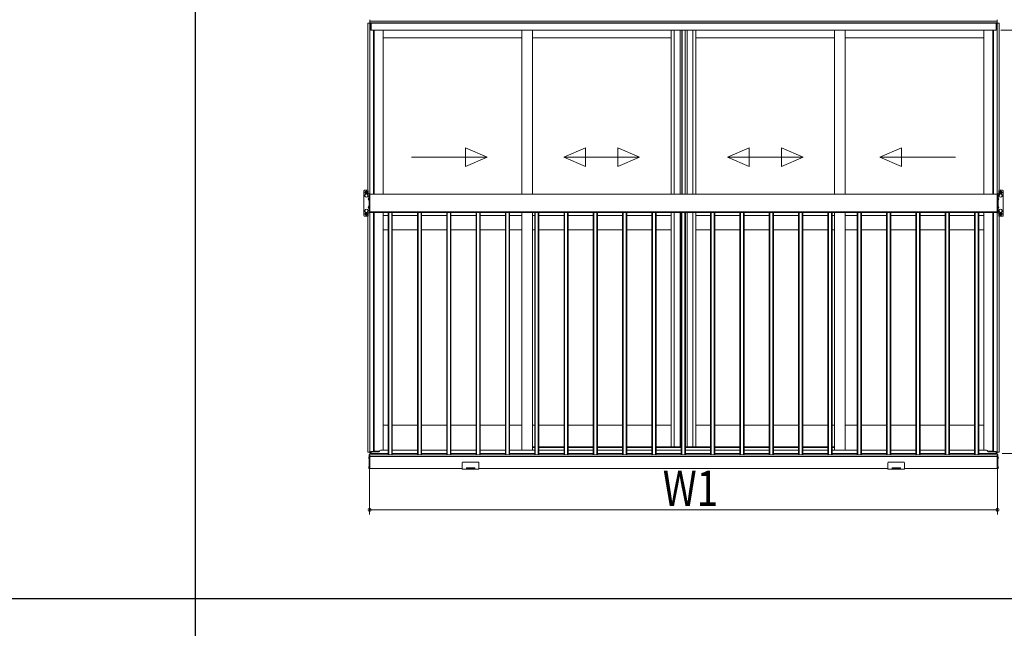
# Model space of a CAD drawing. Extents: x 0 to 22176, y 0 to 35913.
# Drawn here: x 8146 to 12310, y 22646 to 25219 of the extents above; entities that cross this region are included whole.
import ezdxf

# ---------------------------------------------------------------- set-up
doc = ezdxf.new("R2010")
doc.units = 0
doc.linetypes.add('YCENTER_1', pattern=[13, 10, -1, 1, -1])
doc.linetypes.add('YHIDDEN_1', pattern=[4, 3, -1])
doc.layers.add('YKK_A1', color=4, linetype='CONTINUOUS', lineweight=13)
doc.layers.add('YKK_D', color=6, linetype='CONTINUOUS', lineweight=13)
doc.layers.add('YKK_ZWAK', color=7, linetype='CONTINUOUS')
doc.styles.add('text-b', font='extslim2.shx', dxfattribs={"width": 0.8, "bigfont": 'extfont2.shx'})

msp = doc.modelspace()

# ---------------------------------------------------------------- linework, layer by layer
at = {"layer": 'YKK_A1'}
for p, q in [((9618, 24498.1), (9618, 25205.2)), ((9618, 25205.2), (9631, 25205.2)), ((9626, 25205.2), (9626, 25219.2)), ((12280, 25213.2), (9626, 25213.2)), ((12280, 25206.2), (9626, 25206.2)), ((9626.8, 24481.7), (9626.8, 25205.2)), ((9631, 25205.2), (9631, 25175.2)), ((12274.5, 25205.2), (9631.5, 25205.2)), ((9631.5, 25175.2), (9631.5, 25205.2)), ((12274.5, 25175.2), (12274.5, 25205.2)), ((12288, 25205.2), (12275, 25205.2)), ((12275, 25205.2), (12275, 25175.2)), ((12279.2, 24481.7), (12279.2, 25205.2)), ((12280, 25205.2), (12280, 25219.2)), ((12288, 24498.1), (12288, 25205.2)), ((9631, 25175.2), (9642, 25175.2)), ((12274.5, 25175.2), (9631.5, 25175.2)), ((9642, 25175.2), (9642, 24481.7)), ((9645.2, 25175.2), (9645.2, 24481.7)), ((9683, 25175.2), (9683, 24481.7)), ((10269.3, 25175.2), (10269.3, 24481.7)), ((10314.3, 25175.2), (10314.3, 24481.7)), ((10900.5, 25175.2), (10900.5, 24481.7)), ((10913.7, 25175.2), (10913.7, 24481.7)), ((10938.3, 25175.2), (10938.3, 24481.7)), ((10945.5, 25175.2), (10945.5, 24481.7)), ((10947.5, 25175.2), (10947.5, 24481.7)), ((10959.3, 25175.2), (10959.3, 24481.7)), ((10960.5, 25175.2), (10960.5, 24481.7)), ((10967.7, 25175.2), (10967.7, 24481.7)), ((10992.3, 25175.2), (10992.3, 24481.7)), ((11005.5, 25175.2), (11005.5, 24481.7)), ((11591.8, 25175.2), (11591.8, 24481.7)), ((11636.8, 25175.2), (11636.8, 24481.7)), ((12223, 25175.2), (12223, 24481.7)), ((12260.8, 25175.2), (12260.8, 24481.7)), ((12264, 25175.2), (12264, 24481.7)), ((12275, 25175.2), (12264, 25175.2)), ((10269.3, 25143.2), (9683, 25143.2)), ((10900.5, 25143.2), (10314.3, 25143.2)), ((11591.8, 25143.2), (11005.5, 25143.2)), ((12223, 25143.2), (11636.8, 25143.2)), ((9617, 24498.2), (9604, 24498.2)), ((9620, 24483.2), (9620, 24495.2)), ((12286, 24483.2), (12286, 24495.2)), ((12289, 24498.2), (12302, 24498.2)), ((9608.5, 24483.1), (9608.5, 24481.3)), ((9615.5, 24483.1), (9615.5, 24481.3)), ((9618, 24471.6), (9618, 24478.9)), ((9623, 24403.2), (9623, 24483.2)), ((9626, 24481.7), (9626, 24406.7)), ((12280, 24481.7), (9626, 24481.7)), ((12280, 24481.7), (12280, 24406.7)), ((12283, 24403.2), (12283, 24483.2)), ((12288, 24471.6), (12288, 24478.9)), ((12290.5, 24483.1), (12290.5, 24481.3)), ((12297.5, 24483.1), (12297.5, 24481.3)), ((9608.5, 24403.4), (9608.5, 24405.2)), ((9615.5, 24403.4), (9615.5, 24405.2)), ((9618, 24407.6), (9618, 24414.9)), ((9620, 24391.2), (9620, 24403.2)), ((12280, 24406.7), (9626, 24406.7)), ((9626.5, 24406.7), (9626.5, 24403.7)), ((12279.5, 24403.7), (9626.5, 24403.7)), ((9626.8, 23391.2), (9626.8, 24403.7)), ((9642, 24403.7), (9642, 23392.8)), ((9645.2, 24403.7), (9645.2, 23395.2)), ((9683, 24403.7), (9683, 23398.7)), ((9703.5, 24403.7), (9703.5, 23379.7)), ((9706.1, 24403.7), (9706.1, 23379.7)), ((9718.9, 24403.7), (9718.9, 23379.7)), ((9721.5, 24403.7), (9721.5, 23379.7)), ((9827.5, 24403.7), (9827.5, 23379.7)), ((9830.1, 24403.7), (9830.1, 23379.7)), ((9842.9, 24403.7), (9842.9, 23379.7)), ((9845.5, 24403.7), (9845.5, 23379.7)), ((9951.5, 24403.7), (9951.5, 23379.7)), ((9954.1, 24403.7), (9954.1, 23379.7)), ((9966.9, 24403.7), (9966.9, 23379.7)), ((9969.5, 24403.7), (9969.5, 23379.7)), ((10075.5, 24403.7), (10075.5, 23379.7)), ((10078.1, 24403.7), (10078.1, 23379.7)), ((10090.9, 24403.7), (10090.9, 23379.7)), ((10093.5, 24403.7), (10093.5, 23379.7)), ((10199.5, 24403.7), (10199.5, 23379.7)), ((10202.1, 24403.7), (10202.1, 23379.7)), ((10214.9, 24403.7), (10214.9, 23379.7)), ((10217.5, 24403.7), (10217.5, 23379.7)), ((10269.3, 24403.7), (10269.3, 23398.7)), ((10314.3, 24403.7), (10314.3, 23398.7)), ((10323.5, 24403.7), (10323.5, 23379.7)), ((10326.1, 24403.7), (10326.1, 23379.7)), ((10338.9, 24403.7), (10338.9, 23379.7)), ((10341.5, 24403.7), (10341.5, 23379.7)), ((10447.5, 24403.7), (10447.5, 23379.7)), ((10450.1, 24403.7), (10450.1, 23379.7)), ((10462.9, 24403.7), (10462.9, 23379.7)), ((10465.5, 24403.7), (10465.5, 23379.7)), ((10571.5, 24403.7), (10571.5, 23379.7)), ((10574.1, 24403.7), (10574.1, 23379.7)), ((10586.9, 24403.7), (10586.9, 23379.7)), ((10589.5, 24403.7), (10589.5, 23379.7)), ((10695.5, 24403.7), (10695.5, 23379.7)), ((10698.1, 24403.7), (10698.1, 23379.7)), ((10710.9, 24403.7), (10710.9, 23379.7)), ((10713.5, 24403.7), (10713.5, 23379.7)), ((10819.5, 24403.7), (10819.5, 23379.7)), ((10822.1, 24403.7), (10822.1, 23379.7)), ((10834.9, 24403.7), (10834.9, 23379.7)), ((10837.5, 24403.7), (10837.5, 23379.7)), ((10900.5, 24403.7), (10900.5, 23413.2)), ((10913.7, 24403.7), (10913.7, 23413.2)), ((10938.3, 24403.7), (10938.3, 23413.2)), ((10943.5, 24403.7), (10943.5, 23379.7)), ((10946.1, 24403.7), (10946.1, 23379.7)), ((10958.9, 24403.7), (10958.9, 23379.7)), ((10961.5, 24403.7), (10961.5, 23379.7)), ((10967.7, 24403.7), (10967.7, 23413.2)), ((10992.3, 24403.7), (10992.3, 23413.2)), ((11005.5, 24403.7), (11005.5, 23413.2)), ((11067.5, 24403.7), (11067.5, 23379.7)), ((11070.1, 24403.7), (11070.1, 23379.7)), ((11082.9, 24403.7), (11082.9, 23379.7)), ((11085.5, 24403.7), (11085.5, 23379.7)), ((11191.5, 24403.7), (11191.5, 23379.7)), ((11194.1, 24403.7), (11194.1, 23379.7)), ((11206.9, 24403.7), (11206.9, 23379.7)), ((11209.5, 24403.7), (11209.5, 23379.7)), ((11315.5, 24403.7), (11315.5, 23379.7)), ((11318.1, 24403.7), (11318.1, 23379.7)), ((11330.9, 24403.7), (11330.9, 23379.7)), ((11333.5, 24403.7), (11333.5, 23379.7)), ((11439.5, 24403.7), (11439.5, 23379.7)), ((11442.1, 24403.7), (11442.1, 23379.7)), ((11454.9, 24403.7), (11454.9, 23379.7)), ((11457.5, 24403.7), (11457.5, 23379.7)), ((11563.5, 24403.7), (11563.5, 23379.7)), ((11566.1, 24403.7), (11566.1, 23379.7)), ((11578.9, 24403.7), (11578.9, 23379.7)), ((11581.5, 24403.7), (11581.5, 23379.7)), ((11591.8, 24403.7), (11591.8, 23398.7)), ((11636.8, 24403.7), (11636.8, 23398.7)), ((11687.5, 24403.7), (11687.5, 23379.7)), ((11690.1, 24403.7), (11690.1, 23379.7)), ((11702.9, 24403.7), (11702.9, 23379.7)), ((11705.5, 24403.7), (11705.5, 23379.7)), ((11811.5, 24403.7), (11811.5, 23379.7)), ((11814.1, 24403.7), (11814.1, 23379.7)), ((11826.9, 24403.7), (11826.9, 23379.7)), ((11829.5, 24403.7), (11829.5, 23379.7)), ((11935.5, 24403.7), (11935.5, 23379.7)), ((11938.1, 24403.7), (11938.1, 23379.7)), ((11950.9, 24403.7), (11950.9, 23379.7)), ((11953.5, 24403.7), (11953.5, 23379.7)), ((12059.5, 24403.7), (12059.5, 23379.7)), ((12062.1, 24403.7), (12062.1, 23379.7)), ((12074.9, 24403.7), (12074.9, 23379.7)), ((12077.5, 24403.7), (12077.5, 23379.7)), ((12183.5, 24403.7), (12183.5, 23379.7)), ((12186.1, 24403.7), (12186.1, 23379.7)), ((12198.9, 24403.7), (12198.9, 23379.7)), ((12201.5, 24403.7), (12201.5, 23379.7)), ((12223, 24403.7), (12223, 23398.7)), ((12260.8, 24403.7), (12260.8, 23395.2)), ((12264, 24403.7), (12264, 23392.8)), ((12279.2, 23391.2), (12279.2, 24403.7)), ((12279.5, 24406.7), (12279.5, 24403.7)), ((12286, 24391.2), (12286, 24403.2)), ((12288, 24407.6), (12288, 24414.9)), ((12290.5, 24403.4), (12290.5, 24405.2)), ((12297.5, 24403.4), (12297.5, 24405.2)), ((9617, 24388.2), (9604, 24388.2)), ((9618, 23391.2), (9618, 24388.4)), ((9703.5, 24391.2), (9683, 24391.2)), ((9683, 24331.2), (9683, 24391.2)), ((9827.5, 24391.2), (9721.5, 24391.2)), ((9951.5, 24391.2), (9845.5, 24391.2)), ((10075.5, 24391.2), (9969.5, 24391.2)), ((10199.5, 24391.2), (10093.5, 24391.2)), ((10269.3, 24391.2), (10217.5, 24391.2)), ((10269.3, 24331.2), (10269.3, 24391.2)), ((10323.5, 24391.2), (10314.3, 24391.2)), ((10314.3, 24331.2), (10314.3, 24391.2)), ((10447.5, 24391.2), (10341.5, 24391.2)), ((10571.5, 24391.2), (10465.5, 24391.2)), ((10695.5, 24391.2), (10589.5, 24391.2)), ((10819.5, 24391.2), (10713.5, 24391.2)), ((10900.5, 24391.2), (10837.5, 24391.2)), ((10900.5, 24331.2), (10900.5, 24391.2)), ((11067.5, 24391.2), (11005.5, 24391.2)), ((11005.5, 24331.2), (11005.5, 24391.2)), ((11191.5, 24391.2), (11085.5, 24391.2)), ((11315.5, 24391.2), (11209.5, 24391.2)), ((11439.5, 24391.2), (11333.5, 24391.2)), ((11563.5, 24391.2), (11457.5, 24391.2)), ((11591.8, 24391.2), (11581.5, 24391.2)), ((11591.8, 24331.2), (11591.8, 24391.2)), ((11687.5, 24391.2), (11636.8, 24391.2)), ((11636.8, 24331.2), (11636.8, 24391.2)), ((11811.5, 24391.2), (11705.5, 24391.2)), ((11935.5, 24391.2), (11829.5, 24391.2)), ((12059.5, 24391.2), (11953.5, 24391.2)), ((12183.5, 24391.2), (12077.5, 24391.2)), ((12223, 24391.2), (12201.5, 24391.2)), ((12223, 24331.2), (12223, 24391.2)), ((12288, 23391.2), (12288, 24388.4)), ((12289, 24388.2), (12302, 24388.2)), ((9703.5, 24331.2), (9683, 24331.2)), ((9827.5, 24331.2), (9721.5, 24331.2)), ((9951.5, 24331.2), (9845.5, 24331.2)), ((10075.5, 24331.2), (9969.5, 24331.2)), ((10199.5, 24331.2), (10093.5, 24331.2)), ((10269.3, 24331.2), (10217.5, 24331.2)), ((10323.5, 24331.2), (10314.3, 24331.2)), ((10447.5, 24331.2), (10341.5, 24331.2)), ((10571.5, 24331.2), (10465.5, 24331.2)), ((10695.5, 24331.2), (10589.5, 24331.2)), ((10819.5, 24331.2), (10713.5, 24331.2)), ((10900.5, 24331.2), (10837.5, 24331.2)), ((11067.5, 24331.2), (11005.5, 24331.2)), ((11191.5, 24331.2), (11085.5, 24331.2)), ((11315.5, 24331.2), (11209.5, 24331.2)), ((11439.5, 24331.2), (11333.5, 24331.2)), ((11563.5, 24331.2), (11457.5, 24331.2)), ((11591.8, 24331.2), (11581.5, 24331.2)), ((11687.5, 24331.2), (11636.8, 24331.2)), ((11811.5, 24331.2), (11705.5, 24331.2)), ((11935.5, 24331.2), (11829.5, 24331.2)), ((12059.5, 24331.2), (11953.5, 24331.2)), ((12183.5, 24331.2), (12077.5, 24331.2)), ((12223, 24331.2), (12201.5, 24331.2)), ((9703.5, 23505.2), (9683, 23505.2)), ((9827.5, 23505.2), (9721.5, 23505.2)), ((9951.5, 23505.2), (9845.5, 23505.2)), ((10075.5, 23505.2), (9969.5, 23505.2)), ((10199.5, 23505.2), (10093.5, 23505.2)), ((10269.3, 23505.2), (10217.5, 23505.2)), ((10323.5, 23505.2), (10314.3, 23505.2)), ((10447.5, 23505.2), (10341.5, 23505.2)), ((10571.5, 23505.2), (10465.5, 23505.2)), ((10695.5, 23505.2), (10589.5, 23505.2)), ((10819.5, 23505.2), (10713.5, 23505.2)), ((10900.5, 23505.2), (10837.5, 23505.2)), ((11067.5, 23505.2), (11005.5, 23505.2)), ((11191.5, 23505.2), (11085.5, 23505.2)), ((11315.5, 23505.2), (11209.5, 23505.2)), ((11439.5, 23505.2), (11333.5, 23505.2)), ((11563.5, 23505.2), (11457.5, 23505.2)), ((11591.8, 23505.2), (11581.5, 23505.2)), ((11687.5, 23505.2), (11636.8, 23505.2)), ((11811.5, 23505.2), (11705.5, 23505.2)), ((11935.5, 23505.2), (11829.5, 23505.2)), ((12059.5, 23505.2), (11953.5, 23505.2)), ((12183.5, 23505.2), (12077.5, 23505.2)), ((12223, 23505.2), (12201.5, 23505.2)), ((10323.5, 23413.2), (10314.3, 23413.2)), ((10447.5, 23413.2), (10341.5, 23413.2)), ((10571.5, 23413.2), (10465.5, 23413.2)), ((10695.5, 23413.2), (10589.5, 23413.2)), ((10819.5, 23413.2), (10713.5, 23413.2)), ((10900.5, 23413.2), (10837.5, 23413.2)), ((10900.5, 23413.2), (10943.5, 23413.2)), ((10961.5, 23413.2), (11005.5, 23413.2)), ((11067.5, 23413.2), (11005.5, 23413.2)), ((11191.5, 23413.2), (11085.5, 23413.2)), ((11315.5, 23413.2), (11209.5, 23413.2)), ((11439.5, 23413.2), (11333.5, 23413.2)), ((11563.5, 23413.2), (11457.5, 23413.2)), ((11591.8, 23413.2), (11581.5, 23413.2)), ((9629.9, 23391.2), (9618, 23391.2)), ((9621.5, 23368.2), (9622.4, 23368.2)), ((9621.5, 23367.3), (9622.4, 23367.3)), ((9622.4, 23368.2), (9622.4, 23367.3)), ((9624, 23380.7), (9626, 23380.7)), ((9624, 23380.7), (9624, 23320.7)), ((9624, 23364.2), (9624, 23371.3)), ((9626, 23385.2), (9626, 23391.2)), ((9631, 23385.2), (9626, 23385.2)), ((9626, 23380.7), (9626, 23320.7)), ((12280, 23371.7), (9626, 23371.7)), ((9626, 23371.7), (9626, 23321.7)), ((9626.5, 23371.7), (9626.5, 23379.7)), ((12279.5, 23379.7), (9626.5, 23379.7)), ((12279.5, 23371.7), (9626.5, 23371.7)), ((9629.9, 23385.2), (9629.9, 23391.2)), ((9642, 23392.8), (9631, 23392.8)), ((9631, 23392.8), (9631, 23385.2)), ((9642, 23395.2), (9666.7, 23395.2)), ((9671.5, 23398.7), (9703.5, 23398.7)), ((9721.5, 23398.7), (9827.5, 23398.7)), ((9845.5, 23398.7), (9951.5, 23398.7)), ((9969.5, 23398.7), (10075.5, 23398.7)), ((10093.5, 23398.7), (10199.5, 23398.7)), ((10217.5, 23398.7), (10314.3, 23398.7)), ((11687.5, 23398.7), (11591.8, 23398.7)), ((11811.5, 23398.7), (11705.5, 23398.7)), ((11935.5, 23398.7), (11829.5, 23398.7)), ((12059.5, 23398.7), (11953.5, 23398.7)), ((12183.5, 23398.7), (12077.5, 23398.7)), ((12234.5, 23398.7), (12201.5, 23398.7)), ((12239.3, 23395.2), (12264, 23395.2)), ((12264, 23392.8), (12275, 23392.8)), ((12275, 23392.8), (12275, 23385.2)), ((12275, 23385.2), (12280, 23385.2)), ((12276.1, 23385.2), (12276.1, 23391.2)), ((12276.1, 23391.2), (12288, 23391.2)), ((12279.5, 23371.7), (12279.5, 23379.7)), ((12280, 23385.2), (12280, 23391.2)), ((12282, 23380.7), (12280, 23380.7)), ((12280, 23380.7), (12280, 23320.7)), ((12280, 23371.7), (12280, 23321.7)), ((12282, 23380.7), (12282, 23320.7)), ((12282, 23364.2), (12282, 23371.3)), ((12282, 23364.2), (12282, 23371.3)), ((12284.5, 23368.2), (12283.6, 23368.2)), ((12283.6, 23368.2), (12283.6, 23367.3)), ((12284.5, 23367.3), (12283.6, 23367.3)), ((9621.5, 23326.2), (9622.4, 23326.2)), ((9621.5, 23325.3), (9622.4, 23325.3)), ((9622.4, 23326.2), (9622.4, 23325.3)), ((9624, 23322.2), (9624, 23329.4)), ((9624, 23320.7), (9626, 23320.7)), ((10017.5, 23321.7), (9626, 23321.7)), ((10017.5, 23345.7), (10017.5, 23318.7)), ((10087.5, 23318.7), (10017.5, 23318.7)), ((10020.5, 23348.7), (10084.5, 23348.7)), ((10070, 23324.7), (10035, 23324.7)), ((10035, 23324.7), (10035, 23318.7)), ((10070, 23321.7), (10035, 23321.7)), ((10070, 23321.7), (10035, 23321.7)), ((10070, 23318.7), (10070, 23324.7)), ((10087.5, 23345.7), (10087.5, 23318.7)), ((11817.5, 23321.7), (10087.5, 23321.7)), ((11817.5, 23345.7), (11817.5, 23318.7)), ((11887.5, 23318.7), (11817.5, 23318.7)), ((11820.5, 23348.7), (11884.5, 23348.7)), ((11870, 23324.7), (11835, 23324.7)), ((11835, 23324.7), (11835, 23318.7)), ((11870, 23321.7), (11835, 23321.7)), ((11870, 23321.7), (11835, 23321.7)), ((11870, 23318.7), (11870, 23324.7)), ((11887.5, 23345.7), (11887.5, 23318.7)), ((12280, 23321.7), (11887.5, 23321.7)), ((12282, 23320.7), (12280, 23320.7)), ((12282, 23322.2), (12282, 23329.4)), ((12284.5, 23326.2), (12283.6, 23326.2)), ((12283.6, 23326.2), (12283.6, 23325.3)), ((12284.5, 23325.3), (12283.6, 23325.3))]:
    msp.add_line(p, q, dxfattribs=at)
at = {"layer": 'YKK_A1', "linetype": 'Continuous', "ltscale": 20}
for p, q in [((10030.7, 24597.9), (10030.7, 24677.9)), ((10030.7, 24677.9), (10122.4, 24637.9)), ((10539, 24677.9), (10447.4, 24637.9)), ((10539, 24597.9), (10539, 24677.9)), ((10675.7, 24677.9), (10767.4, 24637.9)), ((10675.7, 24677.9), (10675.7, 24597.9)), ((11230.3, 24677.9), (11138.6, 24637.9)), ((11230.3, 24597.9), (11230.3, 24677.9)), ((11367, 24677.9), (11458.6, 24637.9)), ((11367, 24677.9), (11367, 24597.9)), ((11875.3, 24677.9), (11783.6, 24637.9)), ((11875.3, 24597.9), (11875.3, 24677.9)), ((9802.4, 24637.9), (10122.4, 24637.9)), ((10030.7, 24597.9), (10122.4, 24637.9)), ((10539, 24597.9), (10447.4, 24637.9)), ((10767.4, 24637.9), (10447.4, 24637.9)), ((10675.7, 24597.9), (10767.4, 24637.9)), ((11230.3, 24597.9), (11138.6, 24637.9)), ((11458.6, 24637.9), (11138.6, 24637.9)), ((11367, 24597.9), (11458.6, 24637.9)), ((12103.6, 24637.9), (11783.6, 24637.9)), ((11875.3, 24597.9), (11783.6, 24637.9))]:
    msp.add_line(p, q, dxfattribs=at)
at = {"layer": 'YKK_A1', "ltscale": 0.5}
for p, q in [((9601, 24391.2), (9601, 24495.2)), ((12305, 24391.2), (12305, 24495.2)), ((9620, 24483.2), (9626, 24483.2)), ((9626, 24483.2), (9626, 24403.2)), ((12286, 24483.2), (12280, 24483.2)), ((12280, 24483.2), (12280, 24403.2)), ((9626, 24403.2), (9620, 24403.2)), ((12280, 24403.2), (12286, 24403.2)), ((10314.3, 23410.2), (10323.5, 23410.2)), ((10341.5, 23410.2), (10447.5, 23410.2)), ((10465.5, 23410.2), (10571.5, 23410.2)), ((10589.5, 23410.2), (10695.5, 23410.2)), ((10713.5, 23410.2), (10819.5, 23410.2)), ((10837.5, 23410.2), (10943.5, 23410.2)), ((10961.5, 23410.2), (11067.5, 23410.2)), ((11085.5, 23410.2), (11191.5, 23410.2)), ((11209.5, 23410.2), (11315.5, 23410.2)), ((11333.5, 23410.2), (11439.5, 23410.2)), ((11457.5, 23410.2), (11563.5, 23410.2)), ((11581.5, 23410.2), (11591.8, 23410.2)), ((9631.5, 23385.2), (9631.5, 23392.8)), ((9631.5, 23392.2), (9666.5, 23392.2)), ((9631.5, 23385.2), (9703.5, 23385.2)), ((9666.5, 23392.2), (9666.5, 23393.7)), ((9721.5, 23385.2), (9827.5, 23385.2)), ((9845.5, 23385.2), (9951.5, 23385.2)), ((9969.5, 23385.2), (10075.5, 23385.2)), ((10093.5, 23385.2), (10199.5, 23385.2)), ((10217.5, 23385.2), (10323.5, 23385.2)), ((10314.3, 23398.7), (10323.5, 23398.7)), ((10341.5, 23398.7), (10447.5, 23398.7)), ((10341.5, 23385.2), (10447.5, 23385.2)), ((10465.5, 23398.7), (10571.5, 23398.7)), ((10465.5, 23385.2), (10571.5, 23385.2)), ((10589.5, 23398.7), (10695.5, 23398.7)), ((10589.5, 23385.2), (10695.5, 23385.2)), ((10713.5, 23398.7), (10819.5, 23398.7)), ((10713.5, 23385.2), (10819.5, 23385.2)), ((10837.5, 23398.7), (10943.5, 23398.7)), ((10837.5, 23385.2), (10943.5, 23385.2)), ((10961.5, 23398.7), (11067.5, 23398.7)), ((10961.5, 23385.2), (11067.5, 23385.2)), ((11085.5, 23398.7), (11191.5, 23398.7)), ((11085.5, 23385.2), (11191.5, 23385.2)), ((11209.5, 23398.7), (11315.5, 23398.7)), ((11209.5, 23385.2), (11315.5, 23385.2)), ((11333.5, 23398.7), (11439.5, 23398.7)), ((11333.5, 23385.2), (11439.5, 23385.2)), ((11457.5, 23398.7), (11563.5, 23398.7)), ((11457.5, 23385.2), (11563.5, 23385.2)), ((11581.5, 23398.7), (11591.8, 23398.7)), ((11581.5, 23385.2), (11687.5, 23385.2)), ((11705.5, 23385.2), (11811.5, 23385.2)), ((11829.5, 23385.2), (11935.5, 23385.2)), ((11953.5, 23385.2), (12059.5, 23385.2)), ((12077.5, 23385.2), (12183.5, 23385.2)), ((12201.5, 23385.2), (12274.5, 23385.2)), ((12239.5, 23392.2), (12239.5, 23393.7)), ((12239.5, 23392.2), (12274.5, 23392.2)), ((12274.5, 23385.2), (12274.5, 23392.8))]:
    msp.add_line(p, q, dxfattribs=at)
at = {"layer": 'YKK_A1', "linetype": 'YCENTER_1', "ltscale": 0.5}
for p, q in [((9604.8, 24488.2), (9619.3, 24488.2)), ((9612, 24481), (9612, 24495.5)), ((12301.3, 24488.2), (12286.8, 24488.2)), ((12294, 24481), (12294, 24495.5)), ((9612, 24391), (9612, 24405.5)), ((12294, 24391), (12294, 24405.5)), ((9604.8, 24398.2), (9619.3, 24398.2)), ((12301.3, 24398.2), (12286.8, 24398.2))]:
    msp.add_line(p, q, dxfattribs=at)
at = {"layer": 'YKK_A1', "linetype": 'Continuous', "ltscale": 0.5}
for p, q in [((9612, 24494), (9607, 24491.1)), ((9607, 24491.1), (9607, 24485.4)), ((9607, 24485.4), (9612, 24482.5)), ((9609, 24489), (9609, 24487.5)), ((9609.7, 24489), (9609, 24489)), ((9609, 24487.5), (9609.7, 24487.5)), ((9612.8, 24491.2), (9611.2, 24491.2)), ((9611.2, 24491.2), (9611.2, 24490.5)), ((9611.2, 24486), (9611.2, 24485.2)), ((9611.2, 24485.2), (9612.8, 24485.2)), ((9617, 24491.1), (9612, 24494)), ((9612, 24482.5), (9617, 24485.4)), ((9612.8, 24490.5), (9612.8, 24491.2)), ((9612.8, 24485.2), (9612.8, 24486)), ((9615, 24489), (9614.3, 24489)), ((9614.3, 24487.5), (9615, 24487.5)), ((9615, 24487.5), (9615, 24489)), ((9617, 24485.4), (9617, 24491.1)), ((12289, 24491.1), (12294, 24494)), ((12289, 24485.4), (12289, 24491.1)), ((12294, 24482.5), (12289, 24485.4)), ((12291, 24487.5), (12291, 24489)), ((12291, 24489), (12291.7, 24489)), ((12291.7, 24487.5), (12291, 24487.5)), ((12293.2, 24490.5), (12293.2, 24491.2)), ((12293.2, 24491.2), (12294.8, 24491.2)), ((12293.2, 24485.2), (12293.2, 24486)), ((12294.8, 24485.2), (12293.2, 24485.2)), ((12294, 24494), (12299, 24491.1)), ((12299, 24485.4), (12294, 24482.5)), ((12294.8, 24491.2), (12294.8, 24490.5)), ((12294.8, 24486), (12294.8, 24485.2)), ((12296.3, 24489), (12297, 24489)), ((12297, 24487.5), (12296.3, 24487.5)), ((12297, 24489), (12297, 24487.5)), ((12299, 24491.1), (12299, 24485.4)), ((9622.8, 24466.6), (9623, 24466.6)), ((9622.8, 24466.6), (9622.8, 24454.8)), ((9622.8, 24454.8), (9623, 24454.8)), ((9623, 24454.8), (9623, 24466.6)), ((12283, 24454.8), (12283, 24466.6)), ((12283.2, 24466.6), (12283, 24466.6)), ((12283.2, 24454.8), (12283, 24454.8)), ((12283.2, 24466.6), (12283.2, 24454.8)), ((9612, 24404), (9607, 24401.1)), ((9607, 24401.1), (9607, 24395.4)), ((9612.8, 24401.2), (9611.2, 24401.2)), ((9611.2, 24401.2), (9611.2, 24400.5)), ((9617, 24401.1), (9612, 24404)), ((9612.8, 24400.5), (9612.8, 24401.2)), ((9617, 24395.4), (9617, 24401.1)), ((9622.8, 24431.6), (9623, 24431.6)), ((9622.8, 24431.6), (9622.8, 24419.8)), ((9622.8, 24419.8), (9623, 24419.8)), ((9623, 24419.8), (9623, 24431.6)), ((12283, 24419.8), (12283, 24431.6)), ((12283.2, 24431.6), (12283, 24431.6)), ((12283.2, 24419.8), (12283, 24419.8)), ((12283.2, 24431.6), (12283.2, 24419.8)), ((12289, 24401.1), (12294, 24404)), ((12289, 24395.4), (12289, 24401.1)), ((12293.2, 24400.5), (12293.2, 24401.2)), ((12293.2, 24401.2), (12294.8, 24401.2)), ((12294, 24404), (12299, 24401.1)), ((12294.8, 24401.2), (12294.8, 24400.5)), ((12299, 24401.1), (12299, 24395.4)), ((9607, 24395.4), (9612, 24392.5)), ((9609, 24399), (9609, 24397.5)), ((9609.7, 24399), (9609, 24399)), ((9609, 24397.5), (9609.7, 24397.5)), ((9611.2, 24396), (9611.2, 24395.2)), ((9611.2, 24395.2), (9612.8, 24395.2)), ((9612, 24392.5), (9617, 24395.4)), ((9612.8, 24395.2), (9612.8, 24396)), ((9615, 24399), (9614.3, 24399)), ((9614.3, 24397.5), (9615, 24397.5)), ((9615, 24397.5), (9615, 24399)), ((12294, 24392.5), (12289, 24395.4)), ((12291, 24397.5), (12291, 24399)), ((12291, 24399), (12291.7, 24399)), ((12291.7, 24397.5), (12291, 24397.5)), ((12293.2, 24395.2), (12293.2, 24396)), ((12294.8, 24395.2), (12293.2, 24395.2)), ((12299, 24395.4), (12294, 24392.5)), ((12294.8, 24396), (12294.8, 24395.2)), ((12296.3, 24399), (12297, 24399)), ((12297, 24397.5), (12296.3, 24397.5)), ((12297, 24399), (12297, 24397.5))]:
    msp.add_line(p, q, dxfattribs=at)
at = {"layer": 'YKK_A1', "linetype": 'YHIDDEN_1'}
for p, q in [((9620.4, 24463.2), (9623.1, 24461.9)), ((9620.4, 24458.2), (9623.1, 24459.6)), ((9623.7, 24460.7), (9623.1, 24461.9)), ((9623.7, 24460.7), (9623.1, 24459.6)), ((12282.3, 24460.7), (12282.9, 24461.9)), ((12282.3, 24460.7), (12282.9, 24459.6)), ((12285.6, 24463.2), (12282.9, 24461.9)), ((12285.6, 24458.2), (12282.9, 24459.6)), ((9620.4, 24428.2), (9623.1, 24426.9)), ((9620.4, 24423.2), (9623.1, 24424.6)), ((9623.7, 24425.7), (9623.1, 24426.9)), ((9623.7, 24425.7), (9623.1, 24424.6)), ((12282.3, 24425.7), (12282.9, 24426.9)), ((12282.3, 24425.7), (12282.9, 24424.6)), ((12285.6, 24428.2), (12282.9, 24426.9)), ((12285.6, 24423.2), (12282.9, 24424.6)), ((9622, 23369.8), (9623.8, 23368.9)), ((9622, 23365.7), (9623.8, 23366.6)), ((12284, 23369.8), (12282.2, 23368.9)), ((12284, 23369.8), (12282.2, 23368.9)), ((12284, 23365.7), (12282.2, 23366.6)), ((12284, 23365.7), (12282.2, 23366.6)), ((9622, 23327.8), (9623.8, 23326.9)), ((9622, 23323.7), (9623.8, 23324.6)), ((12284, 23327.8), (12282.2, 23326.9)), ((12284, 23323.7), (12282.2, 23324.6))]:
    msp.add_line(p, q, dxfattribs=at)
at = {"layer": 'YKK_A1', "linetype": 'Continuous', "ltscale": 0.5}
for centre, radius in [((9612, 24488.2), 6.25), ((9612, 24488.2), 5), ((12294, 24488.2), 6.25), ((12294, 24488.2), 5), ((9612, 24398.2), 6.25), ((9612, 24398.2), 5), ((12294, 24398.2), 6.25), ((12294, 24398.2), 5)]:
    msp.add_circle(centre, radius, dxfattribs=at)
at = {"layer": 'YKK_A1'}
for centre, radius, start, end in [((9604, 24495.2), 3, 90, 180), ((9617, 24495.2), 3, 0, 90), ((12289, 24495.2), 3, 90, 180), ((12302, 24495.2), 3, 0, 90), ((9612, 24475.2), 7, 120, 60), ((12294, 24475.2), 7, 120, 60), ((9612, 24411.2), 7, 300, 240), ((12294, 24411.2), 7, 300, 240), ((9617, 24391.2), 3, 270, 0), ((12289, 24391.2), 3, 180, 270), ((9625.7, 23367.7), 4.2, 117.281, 174.1923), ((9625.7, 23367.7), 4.2, 185.8077, 242.719), ((9623.8, 23371.3), 0.154, 0, 117.281), ((9623.8, 23364.2), 0.154, 242.719, 0), ((12282.2, 23371.3), 0.154, 62.719, 180), ((12282.2, 23371.3), 0.154, 62.719, 180), ((12282.2, 23364.2), 0.154, 180, 297.281), ((12282.2, 23364.2), 0.154, 180, 297.281), ((12280.3, 23367.7), 4.2, 5.8077, 62.719), ((12280.3, 23367.7), 4.2, 297.281, 354.1923), ((9625.7, 23325.8), 4.2, 117.281, 174.1923), ((9625.7, 23325.8), 4.2, 185.8077, 242.719), ((9623.8, 23329.4), 0.154, 0, 117.281), ((9623.8, 23322.2), 0.154, 242.719, 0), ((10020.5, 23345.7), 3, 90, 180), ((10084.5, 23345.7), 3, 0, 90), ((11820.5, 23345.7), 3, 90, 180), ((11884.5, 23345.7), 3, 0, 90), ((12282.2, 23329.4), 0.154, 62.719, 180), ((12282.2, 23322.2), 0.154, 180, 297.281), ((12280.3, 23325.8), 4.2, 5.8077, 62.719), ((12280.3, 23325.8), 4.2, 297.281, 354.1923)]:
    msp.add_arc(centre, radius, start, end, dxfattribs=at)
at = {"layer": 'YKK_A1', "linetype": 'Continuous', "ltscale": 0.5}
for centre, radius, start, end in [((9612, 24488.2), 5.58, 153.7485, 206.2515), ((9612, 24488.2), 5.58, 93.7485, 146.2515), ((9612, 24488.2), 5.58, 213.7485, 266.2515), ((9609.7, 24490.5), 1.52, 270, 0), ((9609.7, 24486), 1.52, 0, 90), ((9612, 24488.2), 5.58, 33.7485, 86.2515), ((9612, 24488.2), 5.58, 273.7485, 326.2515), ((9614.3, 24490.5), 1.52, 180, 270), ((9614.3, 24486), 1.52, 90, 180), ((9612, 24488.2), 5.58, 333.7485, 26.2515), ((12294, 24488.2), 5.58, 153.7485, 206.2515), ((12294, 24488.2), 5.58, 93.7485, 146.2515), ((12294, 24488.2), 5.58, 213.7485, 266.2515), ((12291.7, 24490.5), 1.52, 270, 0), ((12291.7, 24486), 1.52, 0, 90), ((12294, 24488.2), 5.58, 33.7485, 86.2515), ((12294, 24488.2), 5.58, 273.7485, 326.2515), ((12296.3, 24490.5), 1.52, 180, 270), ((12296.3, 24486), 1.52, 90, 180), ((12294, 24488.2), 5.58, 333.7485, 26.2515), ((9627.7, 24460.7), 7.7, 129.9831, 230.0169), ((12278.3, 24460.7), 7.7, 309.9831, 50.0169), ((9612, 24398.2), 5.58, 153.7485, 206.2515), ((9612, 24398.2), 5.58, 93.7485, 146.2515), ((9609.7, 24400.5), 1.52, 270, 0), ((9612, 24398.2), 5.58, 33.7485, 86.2515), ((9614.3, 24400.5), 1.52, 180, 270), ((9612, 24398.2), 5.58, 333.7485, 26.2515), ((9627.7, 24425.7), 7.7, 129.9831, 230.0169), ((12278.3, 24425.7), 7.7, 309.9831, 50.0169), ((12294, 24398.2), 5.58, 153.7485, 206.2515), ((12294, 24398.2), 5.58, 93.7485, 146.2515), ((12291.7, 24400.5), 1.52, 270, 0), ((12294, 24398.2), 5.58, 33.7485, 86.2515), ((12296.3, 24400.5), 1.52, 180, 270), ((12294, 24398.2), 5.58, 333.7485, 26.2515), ((9612, 24398.2), 5.58, 213.7485, 266.2515), ((9609.7, 24396), 1.52, 0, 90), ((9612, 24398.2), 5.58, 273.7485, 326.2515), ((9614.3, 24396), 1.52, 90, 180), ((12294, 24398.2), 5.58, 213.7485, 266.2515), ((12291.7, 24396), 1.52, 0, 90), ((12294, 24398.2), 5.58, 273.7485, 326.2515), ((12296.3, 24396), 1.52, 90, 180)]:
    msp.add_arc(centre, radius, start, end, dxfattribs=at)
at = {"layer": 'YKK_A1', "ltscale": 0.5}
for centre, radius, start, end in [((9604, 24391.2), 3, 180, 270), ((12302, 24391.2), 3, 270, 0), ((9671.5, 23393.7), 5, 162.5416, 180), ((9671.5, 23393.7), 5, 90, 162.5422), ((12234.5, 23393.7), 5, 17.4578, 90), ((12234.5, 23393.7), 5, 0, 17.455)]:
    msp.add_arc(centre, radius, start, end, dxfattribs=at)
at = {"layer": 'YKK_D'}
for p, q in [((12295.5, 25175.2), (12500, 25175.2)), ((9625.5, 23391.2), (9625.5, 23390.4)), ((9625.5, 23371.2), (9625.5, 23126.7)), ((12280.5, 23391.2), (12280.5, 23390.1)), ((12280.5, 23371.2), (12280.5, 23126.7)), ((12300.5, 23385.2), (12500, 23385.2)), ((9625.5, 23146.7), (12280.5, 23146.7))]:
    msp.add_line(p, q, dxfattribs=at)
at = {"layer": 'YKK_D', "linetype": 'ByBlock', "const_width": 12.5}
for points in [[(9627.1, 23146.7, 1), (9623.9, 23146.7, 1)], [(12278.9, 23146.7, 1), (12282.1, 23146.7, 1)]]:
    msp.add_lwpolyline(points, format="xyb", close=True, dxfattribs=at)
at = {"layer": 'YKK_ZWAK'}
for p, q in [((8888, 28572.2), (8888, 20072.2)), ((2488, 22772.2), (19688, 22772.2))]:
    msp.add_line(p, q, dxfattribs=at)

# ---------------------------------------------------------------- texts
at = {"layer": 'YKK_D', "style": 'text-b', "width": 0.8}
msp.add_text('W1', height=150, dxfattribs=at).set_placement((10865, 23162.7))

doc.saveas('drawing.dxf')
